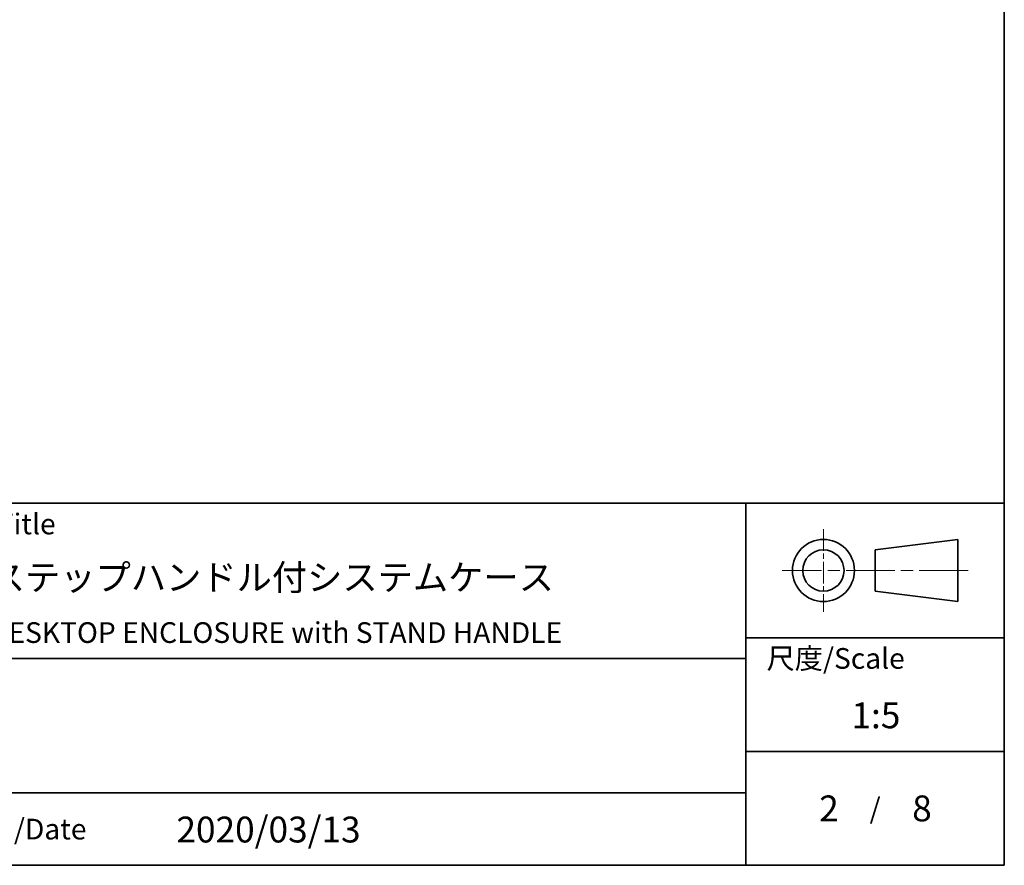
# Model space of a CAD drawing. Units: millimetres. Extents: x 0 to 10040, y 0 to 1686.
# Drawn here: x 3835 to 4311, y 0 to 409 of the extents above; entities that cross this region are included whole.
import ezdxf
from ezdxf.enums import TextEntityAlignment as Align

# ---------------------------------------------------------------- set-up
doc = ezdxf.new("R2010")
doc.units = ezdxf.units.MM
doc.linetypes.add('CHAIN', pattern=[0.3543, 0.2362, -0.0295, 0.0591, -0.0295])
doc.layers.add('Border (ISO)', color=7, linetype='Continuous', lineweight=35)
doc.layers.add('Title (ISO)', color=7, linetype='Continuous', lineweight=35)
doc.styles.add('Note Text (TK)', font='MS PGothic.ttf')
doc.styles.add('文字スタイル67', font='arial.ttf')

# ---------------------------------------------------------------- blocks, each defined once
blk = doc.blocks.new('図面枠 tk図枠')
at = {"layer": 'Border (ISO)'}
for p in [(405.5, 289), (14.5, 8)]:
    blk.add_line(p, (405.5, 8), dxfattribs=at)
blk = doc.blocks.new('表題欄 tk表題欄')
at = {"layer": 'Title (ISO)'}
for p, q in [((74.709, 244.053), (255.709, 244.053)), ((230.709, 244.053), (230.709, 209.053)), ((255.709, 244.053), (255.709, 209.053)), ((243.209, 239.553), (251.209, 240.553)), ((251.209, 234.553), (251.209, 240.553)), ((243.209, 239.553), (243.209, 235.553)), ((243.209, 235.553), (251.209, 234.553)), ((230.709, 231.053), (255.709, 231.053)), ((74.709, 229.053), (230.709, 229.053)), ((230.709, 220.053), (255.709, 220.053)), ((149.709, 216.053), (230.709, 216.053)), ((255.709, 209.053), (74.709, 209.053))]:
    blk.add_line(p, q, dxfattribs=at)
at = {"layer": 'Title (ISO)', "color": 4, "linetype": 'CHAIN', "lineweight": 18, "ltscale": 8.88956}
blk.add_line((238.209, 241.553), (238.209, 233.553), dxfattribs=at)
at = {"layer": 'Title (ISO)', "color": 4, "linetype": 'CHAIN', "lineweight": 18, "ltscale": 20.001633}
blk.add_line((252.209, 237.553), (234.209, 237.553), dxfattribs=at)
at = {"layer": 'Title (ISO)'}
for radius in [3, 2]:
    blk.add_circle((238.209, 237.553), radius, dxfattribs=at)
at = {"layer": 'Title (ISO)', "color": 1, "char_height": 2, "attachment_point": 4, "line_spacing_factor": 1.5, "style": 'Note Text (TK)'}
for s, insert in [('\\fＭＳ Ｐゴシック|b0|i0;\\H2.0000;品名/Title', (151.709, 242.053)), ('\\fＭＳ Ｐゴシック|b0|i0;\\H2.0000;尺度/Scale', (232.709, 229.053)), ('\\fＭＳ Ｐゴシック|b0|i0;\\H2.0000;作成日/Date', (151.709, 212.553))]:
    blk.add_mtext(s, dxfattribs=dict(at, insert=insert))
at = {"layer": 'Title (ISO)', "color": 7, "insert": (243.209, 214.553), "char_height": 2, "attachment_point": 5, "line_spacing_factor": 1.5, "style": 'Note Text (TK)'}
blk.add_mtext('\\fＭＳ Ｐゴシック|b0|i0;\\H2.0000;/', dxfattribs=at)
at = {"layer": 'Title (ISO)', "color": 7}
for tag, p, height, style in [('<品名>_001', (157.567, 235.639), 2.5, 'Note Text (TK)'), ('<Title>_001', (157.493, 230.552), 2, '文字スタイル67'), ('<ページ_No.>_001', (237.949, 213.303), 2.5, 'Note Text (TK)'), ('<総ページ数>_001', (246.8, 213.303), 2.5, 'Note Text (TK)'), ('作成日_001', (175.618, 211.281), 2.5, 'Note Text (TK)')]:
    blk.add_attdef(tag, p, '', height=height, dxfattribs=dict(at, style=style))
at = {"layer": 'Title (ISO)', "color": 7, "style": 'Note Text (TK)'}
blk.add_attdef('<尺度>', text='', height=2.5, dxfattribs=at).set_placement((243.209, 223.553), align=Align.MIDDLE_CENTER)

msp = doc.modelspace()

# ---------------------------------------------------------------- block references
at = {"xscale": 5, "yscale": 5, "zscale": 5}
msp.add_blockref('図面枠 tk図枠', (2283.4327, -39.9921), dxfattribs=at)
ref = msp.add_blockref('表題欄 tk表題欄', (3032.3886, -1045.2558), dxfattribs=dict(xscale=5, yscale=5, zscale=5))
ref.add_attrib('<品名>_001', 'ステップハンドル付システムケース', (3820.2225, 132.9412), dxfattribs={"layer": 'Title (ISO)', "color": 7, "height": 12.5, "style": 'Note Text (TK)'})
ref.add_attrib('<尺度>_001', '1:5', (4236.998, 66.2579), dxfattribs={"layer": 'Title (ISO)', "color": 7, "height": 12.5, "style": 'Note Text (TK)'})
ref.add_attrib('作成日_001', '2020/03/13', (3910.4781, 11.0449), dxfattribs={"layer": 'Title (ISO)', "color": 7, "height": 12.5, "style": 'Note Text (TK)'})
ref.add_attrib('<Title>_001', 'DESKTOP ENCLOSURE with STAND HANDLE', (3819.8549, 107.5045), dxfattribs={"layer": 'Title (ISO)', "color": 7, "height": 10, "style": '文字スタイル67'})
ref.add_attrib('<ページ_No.>_001', '2', (4221.3872, 21.2579), dxfattribs={"layer": 'Title (ISO)', "color": 7, "height": 12.5, "style": 'Note Text (TK)'})
ref.add_attrib('<総ページ数>_001', '8', (4266.3872, 21.2579), dxfattribs={"layer": 'Title (ISO)', "color": 7, "height": 12.5, "style": 'Note Text (TK)'})

doc.saveas('drawing.dxf')
